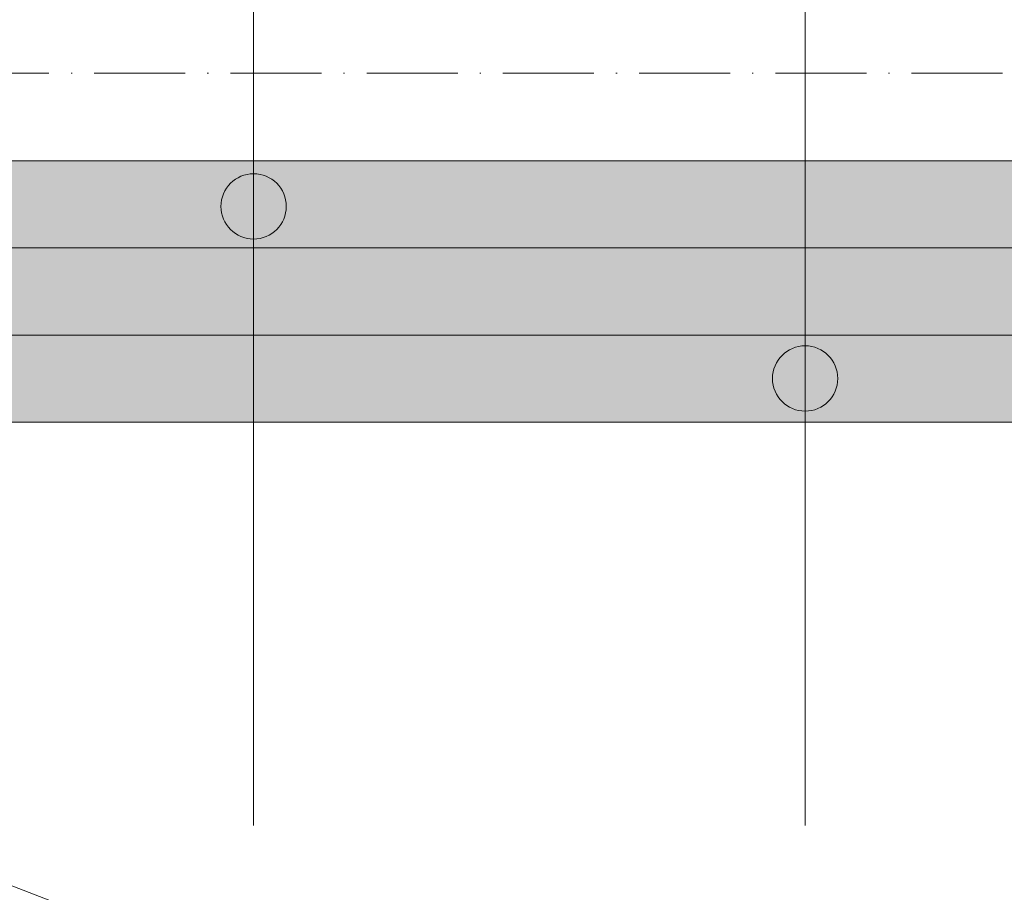
# Model space of a CAD drawing. Units: metres. Extents: x 41085 to 2665767, y 119834 to 1206849.
# Drawn here: x 47811 to 47900, y 121627 to 121706 of the extents above; entities that cross this region are included whole.
import ezdxf

# ---------------------------------------------------------------- set-up
doc = ezdxf.new("R2010")
doc.units = ezdxf.units.M
doc.linetypes.add('AUSGEZOGEN', pattern=[0])
doc.linetypes.add('STRICHPUNKT2_S11', pattern=[12.25, 8.25, -2, 0, -2])
doc.layers.add('XR$4$QUERNEIGUNGSSYMBOL', color=1, linetype='AUSGEZOGEN', lineweight=18)
doc.layers.add('XR$4$STANDARD_1', color=7, linetype='AUSGEZOGEN', lineweight=13)

# ---------------------------------------------------------------- blocks, each defined once
blk = doc.blocks.new('COMPLEXOBJECT_72')
at = {"layer": 'XR$4$STANDARD_1', "linetype": 'AUSGEZOGEN', "lineweight": 5, "transparency": 33554687}
blk.add_hatch(color=1, dxfattribs=at).paths.add_polyline_path([(-2617935.995, -1085157.905), (-2617936.046, -1085157.907), (-2617936.098, -1085157.91), (-2617936.149, -1085157.914), (-2617936.201, -1085157.919), (-2617936.252, -1085157.925), (-2617936.303, -1085157.932), (-2617936.355, -1085157.939), (-2617936.406, -1085157.948), (-2617936.456, -1085157.957), (-2617936.507, -1085157.968), (-2617936.558, -1085157.979), (-2617936.608, -1085157.991), (-2617936.658, -1085158.004), (-2617936.708, -1085158.018), (-2617936.757, -1085158.032), (-2617936.807, -1085158.048), (-2617936.856, -1085158.064), (-2617936.904, -1085158.081), (-2617936.953, -1085158.1), (-2617937.001, -1085158.119), (-2617937.049, -1085158.138), (-2617937.096, -1085158.159), (-2617937.143, -1085158.18), (-2617937.19, -1085158.203), (-2617937.236, -1085158.226), (-2617937.282, -1085158.25), (-2617937.327, -1085158.274), (-2617937.372, -1085158.3), (-2617937.417, -1085158.326), (-2617937.461, -1085158.353), (-2617937.505, -1085158.381), (-2617937.548, -1085158.409), (-2617937.59, -1085158.439), (-2617937.632, -1085158.469), (-2617937.674, -1085158.499), (-2617937.715, -1085158.531), (-2617937.756, -1085158.563), (-2617937.795, -1085158.596), (-2617937.835, -1085158.63), (-2617937.873, -1085158.664), (-2617937.912, -1085158.699), (-2617937.949, -1085158.734), (-2617937.986, -1085158.771), (-2617938.022, -1085158.807), (-2617938.058, -1085158.845), (-2617938.093, -1085158.883), (-2617938.127, -1085158.922), (-2617938.161, -1085158.961), (-2617938.193, -1085159.001), (-2617938.226, -1085159.041), (-2617938.257, -1085159.082), (-2617938.288, -1085159.124), (-2617938.318, -1085159.166), (-2617938.347, -1085159.209), (-2617938.376, -1085159.252), (-2617938.403, -1085159.295), (-2617938.431, -1085159.34), (-2617938.457, -1085159.384), (-2617938.482, -1085159.429), (-2617938.507, -1085159.475), (-2617938.531, -1085159.52), (-2617938.554, -1085159.567), (-2617938.576, -1085159.613), (-2617938.598, -1085159.66), (-2617938.618, -1085159.708), (-2617938.638, -1085159.756), (-2617938.657, -1085159.804), (-2617938.675, -1085159.852), (-2617938.692, -1085159.901), (-2617938.709, -1085159.95), (-2617938.724, -1085159.999), (-2617938.739, -1085160.049), (-2617938.753, -1085160.099), (-2617938.766, -1085160.149), (-2617938.778, -1085160.199), (-2617938.789, -1085160.249), (-2617938.799, -1085160.3), (-2617938.809, -1085160.351), (-2617938.817, -1085160.402), (-2617938.825, -1085160.453), (-2617938.832, -1085160.504), (-2617938.837, -1085160.556), (-2617938.842, -1085160.607), (-2617938.846, -1085160.659), (-2617938.85, -1085160.71), (-2617938.852, -1085160.762), (-2617938.853, -1085160.814), (-2617938.854, -1085160.865), (-2617938.853, -1085160.917), (-2617938.852, -1085160.969), (-2617938.85, -1085161.02), (-2617938.846, -1085161.072), (-2617938.842, -1085161.124), (-2617938.837, -1085161.175), (-2617938.832, -1085161.226), (-2617938.825, -1085161.278), (-2617938.817, -1085161.329), (-2617938.809, -1085161.38), (-2617938.799, -1085161.431), (-2617938.789, -1085161.481), (-2617938.778, -1085161.532), (-2617938.766, -1085161.582), (-2617938.753, -1085161.632), (-2617938.739, -1085161.682), (-2617938.724, -1085161.731), (-2617938.709, -1085161.781), (-2617938.692, -1085161.83), (-2617938.675, -1085161.879), (-2617938.657, -1085161.927), (-2617938.638, -1085161.975), (-2617938.618, -1085162.023), (-2617938.598, -1085162.07), (-2617938.576, -1085162.117), (-2617938.554, -1085162.164), (-2617938.531, -1085162.21), (-2617938.507, -1085162.256), (-2617938.482, -1085162.302), (-2617938.457, -1085162.347), (-2617938.431, -1085162.391), (-2617938.403, -1085162.435), (-2617938.376, -1085162.479), (-2617938.347, -1085162.522), (-2617938.318, -1085162.565), (-2617938.288, -1085162.607), (-2617938.257, -1085162.648), (-2617938.226, -1085162.689), (-2617938.193, -1085162.73), (-2617938.161, -1085162.77), (-2617938.127, -1085162.809), (-2617938.093, -1085162.848), (-2617938.058, -1085162.886), (-2617938.022, -1085162.923), (-2617937.986, -1085162.96), (-2617937.949, -1085162.996), (-2617937.912, -1085163.032), (-2617937.873, -1085163.067), (-2617937.835, -1085163.101), (-2617937.795, -1085163.135), (-2617937.756, -1085163.168), (-2617937.715, -1085163.2), (-2617937.674, -1085163.231), (-2617937.632, -1085163.262), (-2617937.59, -1085163.292), (-2617937.548, -1085163.321), (-2617937.505, -1085163.35), (-2617937.461, -1085163.378), (-2617937.417, -1085163.405), (-2617937.372, -1085163.431), (-2617937.327, -1085163.456), (-2617937.282, -1085163.481), (-2617937.236, -1085163.505), (-2617937.19, -1085163.528), (-2617937.143, -1085163.55), (-2617937.096, -1085163.572), (-2617937.049, -1085163.592), (-2617937.001, -1085163.612), (-2617936.953, -1085163.631), (-2617936.904, -1085163.649), (-2617936.856, -1085163.666), (-2617936.807, -1085163.683), (-2617936.757, -1085163.698), (-2617936.708, -1085163.713), (-2617936.658, -1085163.727), (-2617936.608, -1085163.74), (-2617936.558, -1085163.752), (-2617936.507, -1085163.763), (-2617936.456, -1085163.773), (-2617936.406, -1085163.783), (-2617936.355, -1085163.791), (-2617936.303, -1085163.799), (-2617936.252, -1085163.806), (-2617936.201, -1085163.812), (-2617936.149, -1085163.817), (-2617936.098, -1085163.821), (-2617936.046, -1085163.824), (-2617935.995, -1085163.826), (-2617935.943, -1085163.827), (-2617935.891, -1085163.828), (-2617935.839, -1085163.827), (-2617935.788, -1085163.826), (-2617935.736, -1085163.824), (-2617935.684, -1085163.821), (-2617935.633, -1085163.817), (-2617935.581, -1085163.812), (-2617935.53, -1085163.806), (-2617935.479, -1085163.799), (-2617935.428, -1085163.791), (-2617935.377, -1085163.783), (-2617935.326, -1085163.773), (-2617935.275, -1085163.763), (-2617935.225, -1085163.752), (-2617935.174, -1085163.74), (-2617935.124, -1085163.727), (-2617935.075, -1085163.713), (-2617935.025, -1085163.698), (-2617934.976, -1085163.683), (-2617934.927, -1085163.666), (-2617934.878, -1085163.649), (-2617934.829, -1085163.631), (-2617934.781, -1085163.612), (-2617934.734, -1085163.592), (-2617934.686, -1085163.572), (-2617934.639, -1085163.55), (-2617934.592, -1085163.528), (-2617934.546, -1085163.505), (-2617934.5, -1085163.481), (-2617934.455, -1085163.456), (-2617934.41, -1085163.431), (-2617934.365, -1085163.405), (-2617934.321, -1085163.378), (-2617934.278, -1085163.35), (-2617934.235, -1085163.321), (-2617934.192, -1085163.292), (-2617934.15, -1085163.262), (-2617934.108, -1085163.231), (-2617934.067, -1085163.2), (-2617934.027, -1085163.168), (-2617933.987, -1085163.135), (-2617933.948, -1085163.101), (-2617933.909, -1085163.067), (-2617933.871, -1085163.032), (-2617933.833, -1085162.996), (-2617933.796, -1085162.96), (-2617933.76, -1085162.923), (-2617933.725, -1085162.886), (-2617933.69, -1085162.848), (-2617933.655, -1085162.809), (-2617933.622, -1085162.77), (-2617933.589, -1085162.73), (-2617933.557, -1085162.689), (-2617933.525, -1085162.648), (-2617933.494, -1085162.607), (-2617933.464, -1085162.565), (-2617933.435, -1085162.522), (-2617933.407, -1085162.479), (-2617933.379, -1085162.435), (-2617933.352, -1085162.391), (-2617933.326, -1085162.347), (-2617933.3, -1085162.302), (-2617933.275, -1085162.256), (-2617933.252, -1085162.21), (-2617933.228, -1085162.164), (-2617933.206, -1085162.117), (-2617933.185, -1085162.07), (-2617933.164, -1085162.023), (-2617933.144, -1085161.975), (-2617933.125, -1085161.927), (-2617933.107, -1085161.879), (-2617933.09, -1085161.83), (-2617933.074, -1085161.781), (-2617933.058, -1085161.731), (-2617933.043, -1085161.682), (-2617933.03, -1085161.632), (-2617933.017, -1085161.582), (-2617933.005, -1085161.532), (-2617932.993, -1085161.481), (-2617932.983, -1085161.431), (-2617932.974, -1085161.38), (-2617932.965, -1085161.329), (-2617932.957, -1085161.278), (-2617932.951, -1085161.226), (-2617932.945, -1085161.175), (-2617932.94, -1085161.124), (-2617932.936, -1085161.072), (-2617932.933, -1085161.02), (-2617932.93, -1085160.969), (-2617932.929, -1085160.917), (-2617932.929, -1085160.865), (-2617932.929, -1085160.814), (-2617932.93, -1085160.762), (-2617932.933, -1085160.71), (-2617932.936, -1085160.659), (-2617932.94, -1085160.607), (-2617932.945, -1085160.556), (-2617932.951, -1085160.504), (-2617932.957, -1085160.453), (-2617932.965, -1085160.402), (-2617932.974, -1085160.351), (-2617932.983, -1085160.3), (-2617932.993, -1085160.249), (-2617933.005, -1085160.199), (-2617933.017, -1085160.149), (-2617933.03, -1085160.099), (-2617933.043, -1085160.049), (-2617933.058, -1085159.999), (-2617933.074, -1085159.95), (-2617933.09, -1085159.901), (-2617933.107, -1085159.852), (-2617933.125, -1085159.804), (-2617933.144, -1085159.756), (-2617933.164, -1085159.708), (-2617933.185, -1085159.66), (-2617933.206, -1085159.613), (-2617933.228, -1085159.567), (-2617933.252, -1085159.52), (-2617933.275, -1085159.475), (-2617933.3, -1085159.429), (-2617933.326, -1085159.384), (-2617933.352, -1085159.34), (-2617933.379, -1085159.295), (-2617933.407, -1085159.252), (-2617933.435, -1085159.209), (-2617933.464, -1085159.166), (-2617933.494, -1085159.124), (-2617933.525, -1085159.082), (-2617933.557, -1085159.041), (-2617933.589, -1085159.001), (-2617933.622, -1085158.961), (-2617933.655, -1085158.922), (-2617933.69, -1085158.883), (-2617933.725, -1085158.845), (-2617933.76, -1085158.807), (-2617933.796, -1085158.771), (-2617933.833, -1085158.734), (-2617933.871, -1085158.699), (-2617933.909, -1085158.664), (-2617933.948, -1085158.63), (-2617933.987, -1085158.596), (-2617934.027, -1085158.563), (-2617934.067, -1085158.531), (-2617934.108, -1085158.499), (-2617934.15, -1085158.469), (-2617934.192, -1085158.439), (-2617934.235, -1085158.409), (-2617934.278, -1085158.381), (-2617934.321, -1085158.353), (-2617934.365, -1085158.326), (-2617934.41, -1085158.3), (-2617934.455, -1085158.274), (-2617934.5, -1085158.25), (-2617934.546, -1085158.226), (-2617934.592, -1085158.203), (-2617934.639, -1085158.18), (-2617934.686, -1085158.159), (-2617934.734, -1085158.138), (-2617934.781, -1085158.119), (-2617934.829, -1085158.1), (-2617934.878, -1085158.081), (-2617934.927, -1085158.064), (-2617934.976, -1085158.048), (-2617935.025, -1085158.032), (-2617935.075, -1085158.018), (-2617935.124, -1085158.004), (-2617935.174, -1085157.991), (-2617935.225, -1085157.979), (-2617935.275, -1085157.968), (-2617935.326, -1085157.957), (-2617935.377, -1085157.948), (-2617935.428, -1085157.939), (-2617935.479, -1085157.932), (-2617935.53, -1085157.925), (-2617935.581, -1085157.919), (-2617935.633, -1085157.914), (-2617935.684, -1085157.91), (-2617935.736, -1085157.907), (-2617935.788, -1085157.905), (-2617935.839, -1085157.903), (-2617935.891, -1085157.903), (-2617935.943, -1085157.903)])
at = {"layer": 'XR$4$STANDARD_1', "color": 1, "linetype": 'AUSGEZOGEN', "lineweight": 5, "transparency": 33554687}
blk.add_circle((-2617935.891, -1085160.865), 2.962, dxfattribs=at)
blk = doc.blocks.new('COMPLEXOBJECT_74')
at = {"layer": 'XR$4$STANDARD_1', "linetype": 'AUSGEZOGEN', "lineweight": 5, "transparency": 33554687}
blk.add_hatch(color=1, dxfattribs=at).paths.add_polyline_path([(-2617885.995, -1085173.507), (-2617886.046, -1085173.51), (-2617886.098, -1085173.513), (-2617886.149, -1085173.517), (-2617886.201, -1085173.522), (-2617886.252, -1085173.528), (-2617886.303, -1085173.534), (-2617886.355, -1085173.542), (-2617886.406, -1085173.551), (-2617886.456, -1085173.56), (-2617886.507, -1085173.57), (-2617886.558, -1085173.582), (-2617886.608, -1085173.594), (-2617886.658, -1085173.607), (-2617886.708, -1085173.62), (-2617886.757, -1085173.635), (-2617886.807, -1085173.651), (-2617886.856, -1085173.667), (-2617886.904, -1085173.684), (-2617886.953, -1085173.702), (-2617887.001, -1085173.721), (-2617887.049, -1085173.741), (-2617887.096, -1085173.762), (-2617887.143, -1085173.783), (-2617887.19, -1085173.805), (-2617887.236, -1085173.829), (-2617887.282, -1085173.852), (-2617887.327, -1085173.877), (-2617887.372, -1085173.903), (-2617887.417, -1085173.929), (-2617887.461, -1085173.956), (-2617887.505, -1085173.984), (-2617887.548, -1085174.012), (-2617887.59, -1085174.041), (-2617887.632, -1085174.071), (-2617887.674, -1085174.102), (-2617887.715, -1085174.134), (-2617887.756, -1085174.166), (-2617887.795, -1085174.199), (-2617887.835, -1085174.232), (-2617887.873, -1085174.267), (-2617887.912, -1085174.302), (-2617887.949, -1085174.337), (-2617887.986, -1085174.373), (-2617888.022, -1085174.41), (-2617888.058, -1085174.448), (-2617888.093, -1085174.486), (-2617888.127, -1085174.525), (-2617888.161, -1085174.564), (-2617888.193, -1085174.604), (-2617888.226, -1085174.644), (-2617888.257, -1085174.685), (-2617888.288, -1085174.727), (-2617888.318, -1085174.769), (-2617888.347, -1085174.812), (-2617888.376, -1085174.855), (-2617888.403, -1085174.898), (-2617888.431, -1085174.942), (-2617888.457, -1085174.987), (-2617888.482, -1085175.032), (-2617888.507, -1085175.077), (-2617888.531, -1085175.123), (-2617888.554, -1085175.169), (-2617888.576, -1085175.216), (-2617888.598, -1085175.263), (-2617888.618, -1085175.311), (-2617888.638, -1085175.358), (-2617888.657, -1085175.406), (-2617888.675, -1085175.455), (-2617888.692, -1085175.504), (-2617888.709, -1085175.553), (-2617888.724, -1085175.602), (-2617888.739, -1085175.652), (-2617888.753, -1085175.701), (-2617888.766, -1085175.751), (-2617888.778, -1085175.802), (-2617888.789, -1085175.852), (-2617888.799, -1085175.903), (-2617888.809, -1085175.954), (-2617888.817, -1085176.005), (-2617888.825, -1085176.056), (-2617888.832, -1085176.107), (-2617888.837, -1085176.158), (-2617888.842, -1085176.21), (-2617888.846, -1085176.262), (-2617888.85, -1085176.313), (-2617888.852, -1085176.365), (-2617888.853, -1085176.416), (-2617888.854, -1085176.468), (-2617888.853, -1085176.52), (-2617888.852, -1085176.572), (-2617888.85, -1085176.623), (-2617888.846, -1085176.675), (-2617888.842, -1085176.726), (-2617888.837, -1085176.778), (-2617888.832, -1085176.829), (-2617888.825, -1085176.88), (-2617888.817, -1085176.932), (-2617888.809, -1085176.983), (-2617888.799, -1085177.033), (-2617888.789, -1085177.084), (-2617888.778, -1085177.135), (-2617888.766, -1085177.185), (-2617888.753, -1085177.235), (-2617888.739, -1085177.285), (-2617888.724, -1085177.334), (-2617888.709, -1085177.384), (-2617888.692, -1085177.433), (-2617888.675, -1085177.481), (-2617888.657, -1085177.53), (-2617888.638, -1085177.578), (-2617888.618, -1085177.626), (-2617888.598, -1085177.673), (-2617888.576, -1085177.72), (-2617888.554, -1085177.767), (-2617888.531, -1085177.813), (-2617888.507, -1085177.859), (-2617888.482, -1085177.904), (-2617888.457, -1085177.949), (-2617888.431, -1085177.994), (-2617888.403, -1085178.038), (-2617888.376, -1085178.082), (-2617888.347, -1085178.125), (-2617888.318, -1085178.167), (-2617888.288, -1085178.209), (-2617888.257, -1085178.251), (-2617888.226, -1085178.292), (-2617888.193, -1085178.333), (-2617888.161, -1085178.372), (-2617888.127, -1085178.412), (-2617888.093, -1085178.45), (-2617888.058, -1085178.489), (-2617888.022, -1085178.526), (-2617887.986, -1085178.563), (-2617887.949, -1085178.599), (-2617887.912, -1085178.635), (-2617887.873, -1085178.67), (-2617887.835, -1085178.704), (-2617887.795, -1085178.738), (-2617887.756, -1085178.77), (-2617887.715, -1085178.803), (-2617887.674, -1085178.834), (-2617887.632, -1085178.865), (-2617887.59, -1085178.895), (-2617887.548, -1085178.924), (-2617887.505, -1085178.953), (-2617887.461, -1085178.981), (-2617887.417, -1085179.008), (-2617887.372, -1085179.034), (-2617887.327, -1085179.059), (-2617887.282, -1085179.084), (-2617887.236, -1085179.108), (-2617887.19, -1085179.131), (-2617887.143, -1085179.153), (-2617887.096, -1085179.175), (-2617887.049, -1085179.195), (-2617887.001, -1085179.215), (-2617886.953, -1085179.234), (-2617886.904, -1085179.252), (-2617886.856, -1085179.269), (-2617886.807, -1085179.286), (-2617886.757, -1085179.301), (-2617886.708, -1085179.316), (-2617886.658, -1085179.33), (-2617886.608, -1085179.343), (-2617886.558, -1085179.355), (-2617886.507, -1085179.366), (-2617886.456, -1085179.376), (-2617886.406, -1085179.386), (-2617886.355, -1085179.394), (-2617886.303, -1085179.402), (-2617886.252, -1085179.409), (-2617886.201, -1085179.414), (-2617886.149, -1085179.419), (-2617886.098, -1085179.423), (-2617886.046, -1085179.427), (-2617885.995, -1085179.429), (-2617885.943, -1085179.43), (-2617885.891, -1085179.431), (-2617885.839, -1085179.43), (-2617885.788, -1085179.429), (-2617885.736, -1085179.427), (-2617885.684, -1085179.423), (-2617885.633, -1085179.419), (-2617885.581, -1085179.414), (-2617885.53, -1085179.409), (-2617885.479, -1085179.402), (-2617885.428, -1085179.394), (-2617885.377, -1085179.386), (-2617885.326, -1085179.376), (-2617885.275, -1085179.366), (-2617885.225, -1085179.355), (-2617885.174, -1085179.343), (-2617885.124, -1085179.33), (-2617885.075, -1085179.316), (-2617885.025, -1085179.301), (-2617884.976, -1085179.286), (-2617884.927, -1085179.269), (-2617884.878, -1085179.252), (-2617884.829, -1085179.234), (-2617884.781, -1085179.215), (-2617884.734, -1085179.195), (-2617884.686, -1085179.175), (-2617884.639, -1085179.153), (-2617884.592, -1085179.131), (-2617884.546, -1085179.108), (-2617884.5, -1085179.084), (-2617884.455, -1085179.059), (-2617884.41, -1085179.034), (-2617884.365, -1085179.008), (-2617884.321, -1085178.981), (-2617884.278, -1085178.953), (-2617884.235, -1085178.924), (-2617884.192, -1085178.895), (-2617884.15, -1085178.865), (-2617884.108, -1085178.834), (-2617884.067, -1085178.803), (-2617884.027, -1085178.77), (-2617883.987, -1085178.738), (-2617883.948, -1085178.704), (-2617883.909, -1085178.67), (-2617883.871, -1085178.635), (-2617883.833, -1085178.599), (-2617883.796, -1085178.563), (-2617883.76, -1085178.526), (-2617883.725, -1085178.489), (-2617883.69, -1085178.45), (-2617883.655, -1085178.412), (-2617883.622, -1085178.372), (-2617883.589, -1085178.333), (-2617883.557, -1085178.292), (-2617883.525, -1085178.251), (-2617883.494, -1085178.209), (-2617883.464, -1085178.167), (-2617883.435, -1085178.125), (-2617883.407, -1085178.082), (-2617883.379, -1085178.038), (-2617883.352, -1085177.994), (-2617883.326, -1085177.949), (-2617883.3, -1085177.904), (-2617883.275, -1085177.859), (-2617883.252, -1085177.813), (-2617883.228, -1085177.767), (-2617883.206, -1085177.72), (-2617883.185, -1085177.673), (-2617883.164, -1085177.626), (-2617883.144, -1085177.578), (-2617883.125, -1085177.53), (-2617883.107, -1085177.481), (-2617883.09, -1085177.433), (-2617883.074, -1085177.384), (-2617883.058, -1085177.334), (-2617883.043, -1085177.285), (-2617883.03, -1085177.235), (-2617883.017, -1085177.185), (-2617883.005, -1085177.135), (-2617882.993, -1085177.084), (-2617882.983, -1085177.033), (-2617882.974, -1085176.983), (-2617882.965, -1085176.932), (-2617882.957, -1085176.88), (-2617882.951, -1085176.829), (-2617882.945, -1085176.778), (-2617882.94, -1085176.726), (-2617882.936, -1085176.675), (-2617882.933, -1085176.623), (-2617882.93, -1085176.572), (-2617882.929, -1085176.52), (-2617882.929, -1085176.468), (-2617882.929, -1085176.416), (-2617882.93, -1085176.365), (-2617882.933, -1085176.313), (-2617882.936, -1085176.262), (-2617882.94, -1085176.21), (-2617882.945, -1085176.158), (-2617882.951, -1085176.107), (-2617882.957, -1085176.056), (-2617882.965, -1085176.005), (-2617882.974, -1085175.954), (-2617882.983, -1085175.903), (-2617882.993, -1085175.852), (-2617883.005, -1085175.802), (-2617883.017, -1085175.751), (-2617883.03, -1085175.701), (-2617883.043, -1085175.652), (-2617883.058, -1085175.602), (-2617883.074, -1085175.553), (-2617883.09, -1085175.504), (-2617883.107, -1085175.455), (-2617883.125, -1085175.406), (-2617883.144, -1085175.358), (-2617883.164, -1085175.311), (-2617883.185, -1085175.263), (-2617883.206, -1085175.216), (-2617883.228, -1085175.169), (-2617883.252, -1085175.123), (-2617883.275, -1085175.077), (-2617883.3, -1085175.032), (-2617883.326, -1085174.987), (-2617883.352, -1085174.942), (-2617883.379, -1085174.898), (-2617883.407, -1085174.855), (-2617883.435, -1085174.812), (-2617883.464, -1085174.769), (-2617883.494, -1085174.727), (-2617883.525, -1085174.685), (-2617883.557, -1085174.644), (-2617883.589, -1085174.604), (-2617883.622, -1085174.564), (-2617883.655, -1085174.525), (-2617883.69, -1085174.486), (-2617883.725, -1085174.448), (-2617883.76, -1085174.41), (-2617883.796, -1085174.373), (-2617883.833, -1085174.337), (-2617883.871, -1085174.302), (-2617883.909, -1085174.267), (-2617883.948, -1085174.232), (-2617883.987, -1085174.199), (-2617884.027, -1085174.166), (-2617884.067, -1085174.134), (-2617884.108, -1085174.102), (-2617884.15, -1085174.071), (-2617884.192, -1085174.041), (-2617884.235, -1085174.012), (-2617884.278, -1085173.984), (-2617884.321, -1085173.956), (-2617884.365, -1085173.929), (-2617884.41, -1085173.903), (-2617884.455, -1085173.877), (-2617884.5, -1085173.852), (-2617884.546, -1085173.829), (-2617884.592, -1085173.805), (-2617884.639, -1085173.783), (-2617884.686, -1085173.762), (-2617884.734, -1085173.741), (-2617884.781, -1085173.721), (-2617884.829, -1085173.702), (-2617884.878, -1085173.684), (-2617884.927, -1085173.667), (-2617884.976, -1085173.651), (-2617885.025, -1085173.635), (-2617885.075, -1085173.62), (-2617885.124, -1085173.607), (-2617885.174, -1085173.594), (-2617885.225, -1085173.582), (-2617885.275, -1085173.57), (-2617885.326, -1085173.56), (-2617885.377, -1085173.551), (-2617885.428, -1085173.542), (-2617885.479, -1085173.534), (-2617885.53, -1085173.528), (-2617885.581, -1085173.522), (-2617885.633, -1085173.517), (-2617885.684, -1085173.513), (-2617885.736, -1085173.51), (-2617885.788, -1085173.507), (-2617885.839, -1085173.506), (-2617885.891, -1085173.506), (-2617885.943, -1085173.506)])
at = {"layer": 'XR$4$STANDARD_1', "color": 1, "linetype": 'AUSGEZOGEN', "lineweight": 5, "transparency": 33554687}
blk.add_circle((-2617885.891, -1085176.468), 2.962, dxfattribs=at)

msp = doc.modelspace()

# ---------------------------------------------------------------- hatches: boundary and pattern name
at = {"layer": 'XR$4$STANDARD_1', "linetype": 'AUSGEZOGEN', "lineweight": 100, "true_color": 0x2d8600, "transparency": 33554687}
msp.add_hatch(color=86, dxfattribs=at).paths.add_polyline_path([(46631.735, 121669.173), (46762.365, 121669.173), (46762.365, 121677.073), (46957.314, 121677.073), (46957.314, 121669.173), (47618.729, 121669.173), (47618.729, 121677.023), (47714.229, 121677.023), (47714.229, 121669.173), (48511.735, 121669.173), (48511.735, 121692.873), (47446.735, 121692.873), (47446.735, 121708.723), (48511.735, 121708.723), (48511.735, 121732.523), (47711.735, 121732.523), (47711.735, 121724.623), (47602.352, 121724.623), (47602.352, 121732.523), (46957.314, 121732.523), (46957.314, 121724.623), (46875.235, 121724.623), (46875.235, 121732.523), (46733.023, 121732.523), (46733.023, 121724.623), (46631.735, 121724.623)])

# ---------------------------------------------------------------- linework, layer by layer
at = {"layer": 'XR$4$QUERNEIGUNGSSYMBOL', "color": 1, "transparency": 33554687}
msp.add_line((45880.601, 122371.016), (48560.772, 121337.581), dxfattribs=at)
at = {"layer": 'XR$4$STANDARD_1', "color": 7, "linetype": 'AUSGEZOGEN', "lineweight": 18, "transparency": 33554687}
for p, q in [((47831.735, 121859.223), (47831.735, 121632.593)), ((47881.735, 121859.223), (47881.735, 121632.593)), ((48581.735, 121692.873), (46481.735, 121692.873)), ((48581.735, 121684.973), (46481.735, 121684.973)), ((48581.735, 121677.073), (46481.735, 121677.073)), ((48581.735, 121669.173), (46016.735, 121669.173))]:
    msp.add_line(p, q, dxfattribs=at)
at = {"layer": 'XR$4$STANDARD_1', "color": 7, "linetype": 'STRICHPUNKT2_S11', "lineweight": 18, "transparency": 33554687}
msp.add_line((46421.735, 121700.823), (48581.735, 121700.823), dxfattribs=at)

# ---------------------------------------------------------------- block references
at = {"layer": 'XR$4$STANDARD_1', "color": 1, "linetype": 'AUSGEZOGEN', "lineweight": 5, "transparency": 33554687}
for name in ['COMPLEXOBJECT_72', 'COMPLEXOBJECT_74']:
    msp.add_blockref(name, (2665767.626, 1206849.6), dxfattribs=at)

doc.saveas('drawing.dxf')
